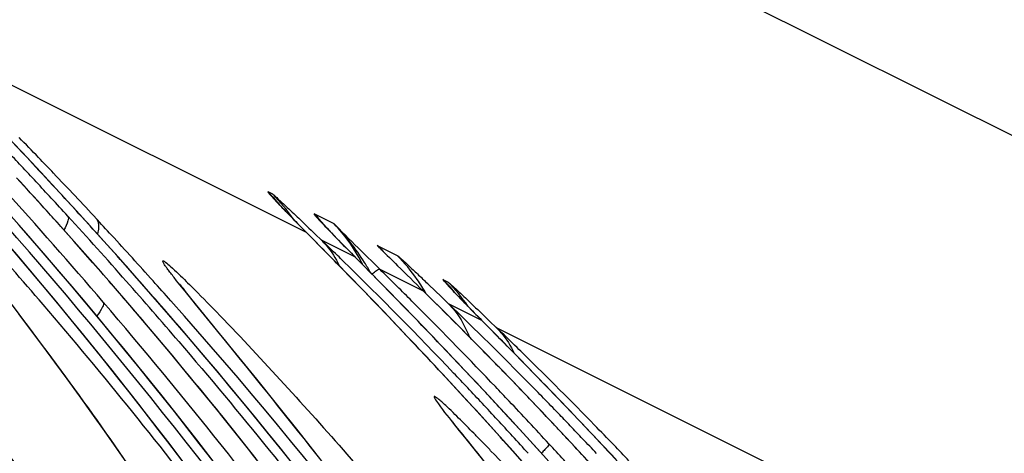
# Model space of a CAD drawing. Units: millimetres. Extents: x 0 to 297, y 0 to 210.
# Drawn here: x 209 to 211, y 90 to 91 of the extents above; entities that cross this region are included whole.
import ezdxf

# ---------------------------------------------------------------- set-up
doc = ezdxf.new("R2010")
doc.units = ezdxf.units.MM
doc.header["$LTSCALE"] = 16.335
doc.layers.add('DTM_AXIS', color=7, linetype='CONTINUOUS')

msp = doc.modelspace()

# ---------------------------------------------------------------- linework, layer by layer
at = {"layer": 'DTM_AXIS', "color": 7, "linetype": 'Continuous'}
for p, q in [((214.8029, 89.33887), (179.90606, 106.78862)), ((209.57094, 90.90576), (208.67119, 91.35567)), ((208.90714, 91.09334), (208.86552, 91.13739)), ((208.9505, 91.04702), (208.90714, 91.09334)), ((208.99545, 90.99852), (208.9505, 91.04702)), ((209.04186, 90.94792), (208.99545, 90.99852)), ((209.49195, 90.99524), (209.48095, 91.00074)), ((208.9657, 90.95558), (208.95806, 90.96403)), ((209.50238, 90.9767), (209.50226, 90.97684)), ((209.50851, 90.97012), (209.50524, 90.97361)), ((209.5144, 90.96391), (209.50851, 90.97012)), ((209.52181, 90.95617), (209.5144, 90.96391)), ((209.08957, 90.89533), (209.04186, 90.94792)), ((209.53309, 90.9445), (209.52181, 90.95617)), ((209.55203, 90.92509), (209.53309, 90.9445)), ((209.63487, 90.92632), (209.58842, 90.94955)), ((208.92271, 90.89766), (208.88815, 90.93716)), ((209.64057, 90.83515), (209.55203, 90.92509)), ((209.61024, 90.92501), (209.61, 90.92528)), ((209.61122, 90.92395), (209.61066, 90.92455)), ((209.62168, 90.91283), (209.61592, 90.91891)), ((209.63487, 90.92632), (209.64668, 90.91452)), ((208.95664, 90.85852), (208.92271, 90.89766)), ((209.13117, 90.84898), (209.08957, 90.89533)), ((209.57094, 90.90576), (209.57496, 90.90179)), ((209.59085, 90.9025), (209.60544, 90.88851)), ((209.63111, 90.90298), (209.62168, 90.91283)), ((209.64536, 90.88825), (209.63111, 90.90298)), ((209.09843, 90.88545), (209.09908, 90.88479)), ((209.6831, 90.84968), (209.60544, 90.88851)), ((209.66243, 90.87076), (209.64536, 90.88825)), ((209.75205, 90.77979), (209.66243, 90.87076)), ((209.73566, 90.87592), (209.78212, 90.85269)), ((209.74472, 90.86689), (209.73566, 90.87592)), ((208.98995, 90.81973), (208.95664, 90.85852)), ((209.1644, 90.8116), (209.13117, 90.84898)), ((209.6831, 90.84968), (209.68707, 90.84576)), ((209.70592, 90.85564), (209.72971, 90.83215)), ((209.70045, 90.77366), (209.64057, 90.83515)), ((209.72971, 90.83215), (209.74163, 90.82041)), ((209.02263, 90.78133), (208.98995, 90.81973)), ((209.20761, 90.76248), (209.1644, 90.8116)), ((209.74163, 90.82041), (209.84269, 90.76988)), ((209.05468, 90.74332), (209.02263, 90.78133)), ((209.29055, 90.76492), (209.26771, 90.7935)), ((209.27532, 90.78565), (209.27499, 90.7861)), ((209.27645, 90.78414), (209.27581, 90.78499)), ((209.28335, 90.77518), (209.28047, 90.77888)), ((209.29024, 90.79201), (209.29326, 90.78903)), ((209.79618, 90.73461), (209.75205, 90.77979)), ((209.85635, 90.78363), (209.88467, 90.75648)), ((209.88878, 90.79681), (209.89978, 90.79131)), ((209.24961, 90.71419), (209.20761, 90.76248)), ((209.28871, 90.76835), (209.28335, 90.77518)), ((209.29775, 90.75696), (209.28871, 90.76835)), ((209.35419, 90.6867), (209.29055, 90.76492)), ((209.312, 90.73921), (209.29775, 90.75696)), ((209.7507, 90.7215), (209.70045, 90.77366)), ((209.84281, 90.7698), (209.84269, 90.76988)), ((209.88467, 90.75648), (209.90122, 90.74061)), ((209.91132, 90.77158), (209.91074, 90.7722)), ((209.92215, 90.76008), (209.91618, 90.76638)), ((209.9298, 90.7521), (209.92215, 90.76008)), ((209.10158, 90.68709), (209.05468, 90.74332)), ((209.21069, 90.6752), (209.15829, 90.73677)), ((209.45446, 90.56369), (209.312, 90.73921)), ((209.84475, 90.6844), (209.79618, 90.73461)), ((209.90122, 90.74061), (209.97888, 90.70178)), ((209.94417, 90.73726), (209.9298, 90.7521)), ((209.96139, 90.71963), (209.94417, 90.73726)), ((208.92712, 90.67965), (208.89927, 90.71658)), ((209.29046, 90.66669), (209.24961, 90.71419)), ((209.80504, 90.66446), (209.7507, 90.7215)), ((210.05131, 90.62835), (209.96139, 90.71963)), ((209.14705, 90.63184), (209.10158, 90.68709)), ((209.19384, 90.69502), (209.19454, 90.69426)), ((209.97888, 90.70178), (209.98283, 90.69788)), ((209.98276, 90.69786), (209.97888, 90.70178)), ((209.99867, 90.69862), (210.01337, 90.68453)), ((208.95535, 90.64186), (208.92712, 90.67965)), ((209.25323, 90.62453), (209.21069, 90.6752)), ((209.3302, 90.61996), (209.29046, 90.66669)), ((209.8631, 90.60274), (209.80504, 90.66446)), ((209.89744, 90.62936), (209.84475, 90.6844)), ((210.01337, 90.68453), (210.91313, 90.23461)), ((208.98383, 90.60337), (208.95535, 90.64186)), ((209.19109, 90.57764), (209.14705, 90.63184)), ((209.29495, 90.57425), (209.25323, 90.62453)), ((209.36889, 90.57398), (209.3302, 90.61996)), ((209.93943, 90.58506), (209.89744, 90.62936)), ((210.1064, 90.57183), (210.05131, 90.62835)), ((209.01249, 90.56425), (208.98383, 90.60337)), ((209.90371, 90.5591), (209.8631, 90.60274)), ((209.23369, 90.52454), (209.19109, 90.57764)), ((209.33583, 90.52439), (209.29495, 90.57425)), ((209.40656, 90.52873), (209.36889, 90.57398)), ((209.98334, 90.53828), (209.93943, 90.58506)), ((210.08244, 90.52691), (210.02694, 90.58445)), ((210.0446, 90.56618), (210.03785, 90.57316)), ((210.15518, 90.52127), (210.1064, 90.57183)), ((209.04129, 90.52452), (209.01249, 90.56425)), ((209.50388, 90.50218), (209.45446, 90.56369)), ((209.94569, 90.51354), (209.90371, 90.5591)), ((210.00095, 90.55706), (210.01119, 90.54631)), ((210.05317, 90.55731), (210.0446, 90.56618)), ((210.06269, 90.54743), (210.05317, 90.55731)), ((209.07017, 90.48425), (209.04129, 90.52452)), ((209.27487, 90.47258), (209.23369, 90.52454)), ((209.37588, 90.47496), (209.33583, 90.52439)), ((209.44326, 90.48417), (209.40656, 90.52873)), ((210.02904, 90.48911), (209.98334, 90.53828)), ((210.13607, 90.47051), (210.08244, 90.52691)), ((209.55088, 90.44314), (209.50388, 90.50218)), ((209.96013, 90.49777), (209.94569, 90.51354)), ((209.95074, 90.50798), (209.95899, 90.49896)), ((210.10741, 90.50069), (210.09477, 90.51395)), ((210.2077, 90.46624), (210.15518, 90.52127)), ((209.09909, 90.44347), (209.07017, 90.48425)), ((209.47904, 90.44029), (209.44326, 90.48417)), ((209.95899, 90.49896), (209.96012, 90.49779)), ((210.07637, 90.43764), (210.02904, 90.48911)), ((209.31461, 90.42182), (209.27487, 90.47258)), ((209.4151, 90.42598), (209.37588, 90.47496)), ((209.90839, 90.4688), (209.90825, 90.469)), ((209.90929, 90.46759), (209.90876, 90.46831)), ((209.91079, 90.46561), (209.90997, 90.46669)), ((209.92012, 90.4535), (209.91539, 90.45959)), ((210.18789, 90.41529), (210.13607, 90.47051)), ((210.24933, 90.4222), (210.2077, 90.46624)), ((209.12801, 90.40222), (209.09909, 90.44347)), ((209.51394, 90.39705), (209.47904, 90.44029)), ((209.59329, 90.38936), (209.55088, 90.44314)), ((209.92794, 90.44354), (209.92012, 90.4535)), ((209.93993, 90.42844), (209.92794, 90.44354)), ((210.12298, 90.3864), (210.07637, 90.43764)), ((209.35291, 90.37231), (209.31461, 90.42182)), ((209.45349, 90.37748), (209.4151, 90.42598)), ((210.0599, 90.27878), (209.93993, 90.42844)), ((210.23741, 90.36181), (210.18789, 90.41529)), ((210.29268, 90.37588), (210.24933, 90.4222)), ((209.1569, 90.36053), (209.12801, 90.40222)), ((209.548, 90.35442), (209.51394, 90.39705)), ((210.11711, 90.39283), (210.11789, 90.39203))]:
    msp.add_line(p, q, dxfattribs=at)
for points in [[(209.499, 90.07652), (209.37449, 90.24866), (209.24712, 90.41797), (209.11698, 90.58444), (208.98411, 90.74803), (208.84857, 90.90872), (208.71044, 91.06649), (208.61795, 91.16891)], [(209.15829, 90.73677), (209.11586, 90.78598), (209.07252, 90.83566), (209.02824, 90.88581), (208.98304, 90.9364), (208.93689, 90.98741), (208.89522, 91.03296)], [(209.50524, 90.97361), (209.50309, 90.97592), (209.50266, 90.97639)], [(209.61592, 90.91891), (209.61274, 90.9223), (209.61192, 90.92319)], [(209.28047, 90.77888), (209.27817, 90.78188), (209.27723, 90.78311)], [(210.02694, 90.58445), (209.96958, 90.64311), (209.91031, 90.70283), (209.84281, 90.7698)], [(209.91618, 90.76638), (209.91289, 90.76989), (209.91203, 90.77081)], [(210.84118, 89.40538), (210.71667, 89.57751), (210.58931, 89.74683), (210.45916, 89.9133), (210.32629, 90.07689), (210.19076, 90.23758), (210.05262, 90.39534), (209.96013, 90.49777)], [(209.91539, 90.45959), (209.91284, 90.46291), (209.91175, 90.46434)]]:
    msp.add_lwpolyline(points, dxfattribs=at)
for centre, radius, start, end in [((199.30319, 82.05984), 13.1848, 43.090831, 43.420076), ((201.31954, 83.74693), 10.58044, 43.883995, 44.234683), ((201.03834, 83.64933), 10.80865, 43.297544, 43.541808), ((201.08604, 83.52217), 10.90454, 43.616926, 43.884698), ((200.52937, 83.58957), 11.12905, 34.420224, 42.191575), ((201.30741, 83.90196), 10.43957, 42.735034, 43.301153), ((199.41955, 82.16873), 13.02544, 42.688192, 43.09074), ((200.23186, 83.50428), 11.36101, 35.614195, 41.585403), ((200.51412, 83.32237), 11.38838, 42.144696, 42.620607), ((201.51959, 83.9323), 10.30774, 42.818954, 43.628887), ((199.95432, 82.92426), 12.03011, 40.540529, 42.224926), ((199.78685, 82.95122), 12.08489, 35.009029, 41.718096), ((201.7666, 84.32673), 9.81405, 42.401914, 42.732812), ((199.50461, 82.24714), 12.90975, 41.999992, 42.688332), ((209.20152, 90.72093), 0.39544, 39.11121, 45.03774), ((209.20515, 90.70845), 0.40559, 34.45032, 44.99914), ((200.60556, 83.40515), 11.26503, 41.845558, 42.086646), ((200.17006, 82.86214), 11.98061, 41.448467, 42.425381), ((200.2924, 82.79312), 11.98217, 42.576543, 42.836766), ((209.31139, 90.67226), 0.39196, 41.45611, 45.02672), ((200.61919, 83.41744), 11.24668, 41.079436, 41.845241), ((215.21358, 96.48205), 7.93312, 224.525968, 224.661158), ((209.3074, 90.66871), 0.3973, 39.08026, 41.45854), ((209.24908, 90.5481), 0.54026, 32.20265, 44.43198), ((209.36943, 90.66895), 0.36972, 41.94977, 44.11477), ((209.36665, 90.66657), 0.37338, 27.35548, 41.93597), ((200.30616, 82.80574), 11.9635, 41.885885, 42.576652), ((194.13865, 75.63149), 21.7131, 44.513555, 44.705143), ((213.20408, 94.35256), 4.96659, 223.86751, 224.5975), ((223.06452, 104.35684), 18.993, 225.052219, 225.304187), ((200.62739, 83.25813), 11.39888, 41.09136, 41.999866), ((209.46031, 90.74438), 0.20453, 39.9721, 44.80323), ((209.42817, 90.55895), 0.44161, 43.89237, 45.86889), ((198.245, 79.67274), 15.9517, 44.309622, 44.503192), ((215.83091, 96.92859), 8.64574, 224.530661, 224.677079), ((193.54169, 74.86877), 22.71419, 44.528282, 44.713738), ((224.85985, 106.03314), 21.4122, 225.096719, 225.241704), ((209.49554, 90.56636), 0.4051, 34.61226, 44.97514), ((202.47386, 83.50401), 10.26622, 43.556134, 45.603631), ((209.36128, 90.66346), 0.37959, 26.13863, 27.40105), ((209.26309, 90.55768), 0.5233, 29.08159, 32.12839), ((224.84828, 106.02146), 21.39576, 225.241672, 225.465793), ((200.63934, 83.43482), 11.22007, 40.321219, 41.080113), ((200.04877, 81.42872), 13.43436, 42.518165, 44.324388), ((201.49109, 82.43771), 11.76184, 45.181123, 45.455253), ((201.7844, 82.35673), 11.66916, 46.232444, 46.379825), ((200.13898, 82.83468), 12.02208, 40.558063, 41.448538), ((200.32074, 82.81885), 11.94389, 41.587317, 41.885775), ((198.48553, 79.73011), 15.78064, 44.273319, 44.532825), ((201.4716, 82.41808), 11.78951, 44.940339, 45.181141), ((209.49174, 90.56338), 0.40993, 29.18393, 34.65294), ((209.60936, 90.51702), 0.39543, 39.13171, 45.03785), ((209.613, 90.50453), 0.40557, 34.46279, 44.99908), ((201.8051, 82.6006), 11.46036, 44.69803, 45.46542), ((200.642, 83.2709), 11.37948, 40.661947, 41.091268), ((200.3543, 82.84832), 11.89923, 34.229141, 41.588419), ((199.80392, 81.01913), 13.9368, 43.392602, 44.262537), ((201.42717, 82.37397), 11.85212, 43.664343, 44.939568), ((214.05727, 94.74539), 5.74316, 224.114381, 224.572514), ((215.52542, 96.18712), 7.80084, 224.548074, 224.682173), ((200.91042, 83.48519), 11.03623, 33.091975, 40.726031), ((197.68953, 78.51743), 17.30567, 44.314021, 44.735917), ((196.66118, 80.92449), 15.45163, 37.346017, 39.170404), ((209.86531, 90.53738), 0.20874, 40.07219, 44.82256), ((201.80958, 82.60503), 11.45406, 44.402026, 44.698043), ((201.81529, 82.61063), 11.44606, 44.249759, 44.402014), ((203.05875, 83.46368), 10.02537, 44.229222, 45.553403), ((200.41195, 81.59705), 13.09794, 43.009915, 43.382808), ((201.82061, 82.61581), 11.43863, 44.079442, 44.249762), ((200.2232, 80.98815), 13.76675, 43.423205, 44.322935), ((201.93602, 82.98709), 11.01218, 43.326722, 43.576978), ((201.83702, 82.63164), 11.41583, 43.667452, 43.900206), ((202.12524, 83.16552), 10.75211, 43.061977, 43.326873), ((200.46296, 81.64472), 13.02813, 42.878645, 43.009639), ((201.39505, 82.34311), 11.89666, 43.370065, 43.593578), ((202.41179, 83.43288), 10.3602, 42.489335, 43.063757), ((200.47375, 81.6547), 13.01342, 42.607738, 42.878759), ((201.38989, 82.33824), 11.90376, 43.044732, 43.370061), ((201.64794, 82.89785), 11.26279, 41.588679, 42.445281), ((201.85627, 82.64998), 11.38925, 43.310806, 43.575439), ((202.52529, 83.11651), 10.60843, 43.769415, 43.987471), ((200.52452, 81.70135), 12.94448, 42.178542, 42.607932), ((201.38696, 82.3355), 11.90776, 42.712937, 43.044742), ((201.87076, 82.66365), 11.36933, 43.140141, 43.310782), ((202.66172, 83.07579), 10.58044, 43.883995, 44.234683), ((201.88337, 82.67546), 11.35205, 42.970483, 43.140142), ((202.43401, 83.02904), 10.73485, 43.541713, 43.769494), ((200.64537, 81.3887), 13.1848, 43.090831, 43.420076), ((202.7267, 83.72169), 9.9329, 42.17537, 42.487811), ((201.31058, 82.2655), 12.01136, 42.2263, 42.711137), ((201.90475, 82.69535), 11.32285, 42.622292, 42.970566), ((202.38053, 82.97819), 10.80865, 43.297544, 43.541808), ((202.42822, 82.85102), 10.90454, 43.616926, 43.884698), ((201.87155, 82.91842), 11.12905, 34.420224, 42.191575), ((200.76174, 81.49758), 13.02544, 42.688192, 43.09074)]:
    msp.add_arc(centre, radius, start, end, dxfattribs=at)
for points, knots in [([(208.93634, 90.10007), (208.7688, 90.3605), (208.47021, 90.78769), (208.14535, 91.19451), (208.012, 91.35784)], [0, 0, 0, 0, 0.5949236, 1, 1, 1, 1]), ([(207.93054, 91.3228), (208.002, 91.2393), (208.14202, 91.0711), (208.34389, 90.8148), (208.5048, 90.59903), (208.62837, 90.42655), (208.71742, 90.29901), (208.78918, 90.1936), (208.84466, 90.11068), (208.8846, 90.05033), (208.92283, 89.99201), (208.95866, 89.93694), (208.98656, 89.8939), (209.00465, 89.86609), (209.01381, 89.85209), (209.01987, 89.84289), (209.02532, 89.83475), (209.02966, 89.82824), (209.03351, 89.82295), (209.03486, 89.82086), (209.03647, 89.81922), (209.03636, 89.82027), (209.03581, 89.82118), (209.03446, 89.82425), (209.03177, 89.82909), (209.02579, 89.84006), (209.01611, 89.85686), (208.99718, 89.88929), (208.96987, 89.93488), (208.93419, 89.99324), (208.89584, 90.05476), (208.8557, 90.11802), (208.82827, 90.16054), (208.81434, 90.18195)], [0, 0, 0, 0, 0.1437882, 0.2862717, 0.4267804, 0.495882, 0.5638516, 0.6302779, 0.6627035, 0.6943717, 0.7249582, 0.753931, 0.78034, 0.7920409, 0.797355, 0.8022078, 0.8064858, 0.810063, 0.8127587, 0.8142904, 0.8145377, 0.8147193, 0.8152668, 0.8161715, 0.8189082, 0.8226511, 0.832435, 0.8443189, 0.8717449, 0.9019854, 0.933801, 0.9665846, 1, 1, 1, 1]), ([(209.36648, 90.22937), (209.23493, 90.40311), (209.00489, 90.68818), (208.76049, 90.96093), (208.65807, 91.06795)], [0, 0, 0, 0, 0.5953342, 1, 1, 1, 1]), ([(208.64088, 91.04511), (208.76288, 90.89387), (209.00094, 90.58948), (209.22012, 90.27096), (209.32307, 90.10894)], [0, 0, 0, 0, 0.5030535, 1, 1, 1, 1]), ([(209.48095, 91.00074), (209.47925, 91.00161), (209.49241, 90.98671), (209.49946, 90.97941), (209.52842, 90.94896), (209.54665, 90.93043), (209.5578, 90.91909)], [0, 0, 0, 0, 0.0511864, 0.2503594, 0.5748084, 1, 1, 1, 1]), ([(209.49195, 90.99524), (209.49551, 90.99344), (209.50487, 90.98333), (209.52549, 90.96549), (209.55506, 90.9366), (209.57807, 90.91476), (209.59085, 90.9025)], [0, 0, 0, 0, 0.0882457, 0.2973922, 0.608224, 1, 1, 1, 1]), ([(209.01362, 90.94461), (209.01579, 90.94162), (209.01399, 90.9285), (209.00847, 90.91906), (209.00454, 90.91236)], [0, 0, 0, 0, 0.3227818, 1, 1, 1, 1]), ([(209.08038, 90.93829), (209.08193, 90.93638), (209.08758, 90.9254), (209.08528, 90.91233), (209.08278, 90.90307)], [0, 0, 0, 0, 0.2042387, 1, 1, 1, 1]), ([(209.58842, 90.94955), (209.58751, 90.95), (209.59055, 90.94593), (209.59133, 90.94516), (209.59207, 90.94431)], [0, 0, 0, 0, 0.4725102, 1, 1, 1, 1]), ([(209.59207, 90.94431), (209.59374, 90.94239), (209.604, 90.93102), (209.61459, 90.91996), (209.62344, 90.91075)], [0, 0, 0, 0, 0.1659268, 1, 1, 1, 1]), ([(209.65629, 90.8394), (209.65193, 90.84369), (209.63509, 90.86018), (209.61814, 90.87655), (209.60544, 90.88851)], [0, 0, 0, 0, 0.2597166, 1, 1, 1, 1]), ([(209.78212, 90.85269), (209.784, 90.85164), (209.78915, 90.84679), (209.79986, 90.83739), (209.81557, 90.82245), (209.82778, 90.81091), (209.83465, 90.80437)], [0, 0, 0, 0, 0.0906786, 0.2935513, 0.6014152, 1, 1, 1, 1]), ([(209.26771, 90.7935), (209.2624, 90.80024), (209.25509, 90.80962), (209.2463, 90.82135), (209.24171, 90.82788), (209.23809, 90.83307), (209.23649, 90.83648), (209.23477, 90.83909), (209.23655, 90.84045), (209.2389, 90.83847), (209.24452, 90.83507), (209.26232, 90.81875), (209.278, 90.80403), (209.29024, 90.79201)], [0, 0, 0, 0, 0.1982287, 0.2753786, 0.3376108, 0.3847522, 0.4167168, 0.4338253, 0.4413804, 0.459494, 0.4924799, 0.6035536, 1, 1, 1, 1]), ([(209.72222, 90.80876), (209.72366, 90.80988), (209.72828, 90.81341), (209.733, 90.81684), (209.73647, 90.81879)], [0, 0, 0, 0, 0.3142048, 1, 1, 1, 1]), ([(209.73647, 90.81879), (209.73693, 90.81905), (209.73832, 90.81978), (209.73982, 90.8205), (209.74087, 90.82055)], [0, 0, 0, 0, 0.3331066, 1, 1, 1, 1]), ([(209.29326, 90.78903), (209.29876, 90.78361), (209.32406, 90.75841), (209.34898, 90.73283), (209.36839, 90.71267)], [0, 0, 0, 0, 0.2162103, 1, 1, 1, 1]), ([(209.88878, 90.79681), (209.88793, 90.79723), (209.89078, 90.7934), (209.89152, 90.79267), (209.89222, 90.79187)], [0, 0, 0, 0, 0.4709194, 1, 1, 1, 1]), ([(209.89222, 90.79187), (209.89431, 90.78947), (209.90797, 90.77447), (209.92206, 90.75989), (209.93396, 90.74761)], [0, 0, 0, 0, 0.1572786, 1, 1, 1, 1]), ([(209.89978, 90.79131), (209.90093, 90.79075), (209.90394, 90.78798), (209.9101, 90.78273), (209.91906, 90.77436), (209.93624, 90.75832), (209.96305, 90.73274), (209.98593, 90.71083), (209.99867, 90.69862)], [0, 0, 0, 0, 0.0283023, 0.0889513, 0.1802119, 0.2989138, 0.6095637, 1, 1, 1, 1]), ([(209.09656, 90.74366), (209.09856, 90.74042), (209.09258, 90.72694), (209.08639, 90.71807), (209.08143, 90.71144)], [0, 0, 0, 0, 0.314599, 1, 1, 1, 1]), ([(209.79079, 89.85295), (209.73949, 89.92497), (209.5183, 90.22965), (209.28381, 90.52475), (209.09656, 90.74366)], [0, 0, 0, 0, 0.2348672, 1, 1, 1, 1]), ([(209.90122, 90.74061), (209.90669, 90.7351), (209.92699, 90.71218), (209.94193, 90.6847), (209.94975, 90.66327)], [0, 0, 0, 0, 0.253766, 1, 1, 1, 1]), ([(210.15797, 90.48407), (210.13521, 90.50765), (210.05077, 90.5943), (209.96487, 90.67953), (209.90122, 90.74061)], [0, 0, 0, 0, 0.2708799, 1, 1, 1, 1]), ([(209.36839, 90.71267), (209.46989, 90.60721), (209.67864, 90.37735), (209.87894, 90.14017), (209.98256, 90.01304)], [0, 0, 0, 0, 0.4715715, 1, 1, 1, 1]), ([(210.1801, 89.30009), (210.18516, 89.29757), (210.1764, 89.31925), (210.17091, 89.32968), (210.15713, 89.35651), (210.13464, 89.39603), (210.09828, 89.45781), (210.0515, 89.53388), (209.99437, 89.62384), (209.90205, 89.76463), (209.7696, 89.95711), (209.52941, 90.28571), (209.33235, 90.53182), (209.19384, 90.69502)], [0, 0, 0, 0, 0.0099065, 0.0180532, 0.0288626, 0.0588753, 0.1004766, 0.1531151, 0.2158166, 0.2869883, 0.44811, 0.625015, 1, 1, 1, 1]), ([(210.27852, 89.42893), (210.11098, 89.68936), (209.8124, 90.11655), (209.48753, 90.52337), (209.35419, 90.6867)], [0, 0, 0, 0, 0.5949236, 1, 1, 1, 1]), ([(210.07896, 90.62083), (210.07327, 90.62641), (210.05149, 90.64773), (210.02969, 90.66902), (210.01337, 90.68453)], [0, 0, 0, 0, 0.2613717, 1, 1, 1, 1]), ([(209.27272, 90.65166), (209.34419, 90.56815), (209.4842, 90.39995), (209.68608, 90.14366), (209.84698, 89.92789), (209.97056, 89.75541), (210.0596, 89.62786), (210.13137, 89.52246), (210.18684, 89.43954), (210.22678, 89.37919), (210.26501, 89.32087), (210.30085, 89.26579), (210.32874, 89.22276), (210.34684, 89.19494), (210.356, 89.18095), (210.36205, 89.17175), (210.3675, 89.16361), (210.37185, 89.1571), (210.37569, 89.15181), (210.37705, 89.14971), (210.37866, 89.14807), (210.37855, 89.14913), (210.37799, 89.15004), (210.37665, 89.15311), (210.37395, 89.15795), (210.36797, 89.16892), (210.3583, 89.18571), (210.33937, 89.21814), (210.31205, 89.26374), (210.27637, 89.3221), (210.23802, 89.38361), (210.19789, 89.44688), (210.17045, 89.4894), (210.15653, 89.51081)], [0, 0, 0, 0, 0.1437882, 0.2862717, 0.4267804, 0.495882, 0.5638516, 0.6302779, 0.6627035, 0.6943717, 0.7249582, 0.753931, 0.78034, 0.7920409, 0.797355, 0.8022078, 0.8064858, 0.810063, 0.8127587, 0.8142904, 0.8145377, 0.8147193, 0.8152668, 0.8161715, 0.8189082, 0.8226511, 0.832435, 0.8443189, 0.8717449, 0.9019854, 0.933801, 0.9665846, 1, 1, 1, 1]), ([(210.00026, 90.39681), (209.99413, 90.40322), (209.98229, 90.41553), (209.96512, 90.4332), (209.94928, 90.44934), (209.9274, 90.47128), (209.90735, 90.49133), (209.88677, 90.50992), (209.87903, 90.5173), (209.86398, 90.52738), (209.87146, 90.516), (209.87362, 90.51278)], [0, 0, 0, 0, 0.1366369, 0.2632265, 0.3795849, 0.4855285, 0.7389439, 0.8281869, 0.8915892, 0.9402792, 1, 1, 1, 1]), ([(209.87362, 90.51278), (209.88582, 90.49459), (209.92309, 90.4488), (209.95982, 90.40278), (209.98306, 90.37397)], [0, 0, 0, 0, 0.3716828, 1, 1, 1, 1]), ([(210.13686, 90.41226), (210.13704, 90.41153), (210.13503, 90.40926), (210.13213, 90.4052), (210.12613, 90.3988), (210.12158, 90.39391), (210.11887, 90.3911)], [0, 0, 0, 0, 0.0808874, 0.2734355, 0.579791, 1, 1, 1, 1]), ([(210.70866, 89.55823), (210.57711, 89.73196), (210.34708, 90.01704), (210.10267, 90.28978), (210.00026, 90.39681)], [0, 0, 0, 0, 0.5953342, 1, 1, 1, 1])]:
    msp.add_open_spline(points, degree=3, knots=knots, dxfattribs=at)
for points in [[(209.61706, 90.87578), (209.6289, 90.86165), (209.63888, 90.84579), (209.64669, 90.8291)], [(210.02505, 90.67176), (210.03706, 90.65749), (210.04721, 90.64147), (210.05517, 90.6246)]]:
    msp.add_open_spline(points, degree=3, dxfattribs=at)

doc.saveas('drawing.dxf')
